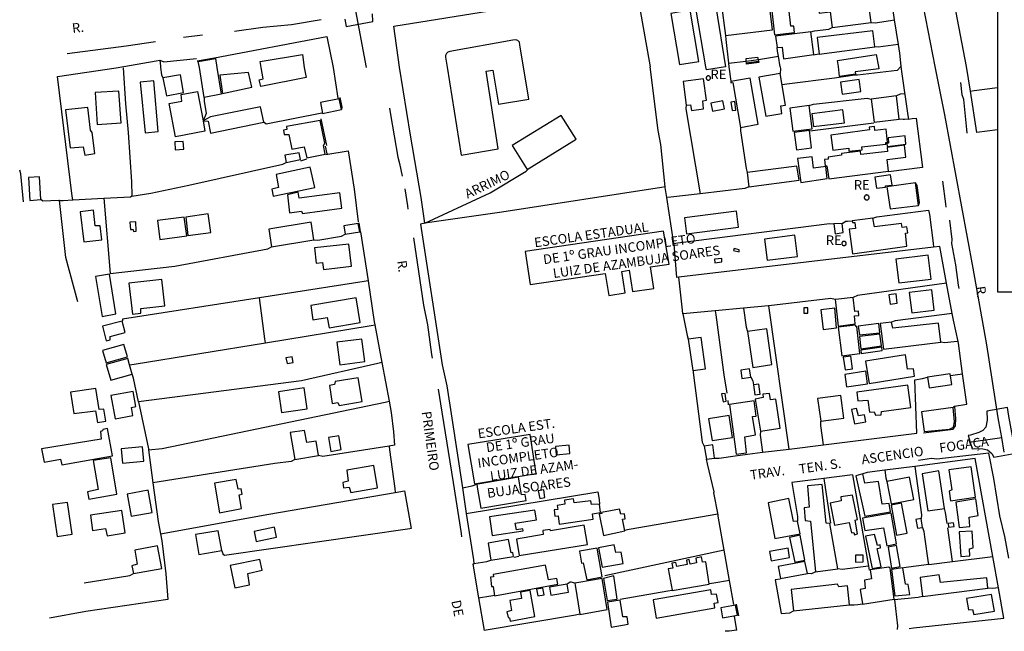
# Model space of a CAD drawing. Extents: x -1 to 364274, y -1 to 3354387.
# Drawn here: x 184106 to 184366, y 1672473 to 1672634 of the extents above; entities that cross this region are included whole.
import ezdxf
from ezdxf.enums import TextEntityAlignment as Align

# ---------------------------------------------------------------- set-up
doc = ezdxf.new("R2010")
doc.units = 0
doc.header["$LTSCALE"] = 5
doc.header["$MEASUREMENT"] = 0
for name, color, linetype in [('T-DIVIS-EXIS', 7, 'CONTINUOUS'), ('V-CRUZAMENTO', 1, 'CONTINUOUS'), ('V-EDIFICACAO', 2, 'CONTINUOUS'), ('V-EDIFICACAO_IDENTIFICADA', 40, 'CONTINUOUS'), ('V-EIXO_DE_LOGRADOURO', 3, 'CONTINUOUS'), ('V-LOTE', 1, 'CONTINUOUS'), ('V-NOME_DOS_LOGRADOUROS', 7, 'CONTINUOUS'), ('V-TESTADA', 210, 'CONTINUOUS'), ('V-VALETA', 173, 'CONTINUOUS')]:
    doc.layers.add(name, color=color, linetype=linetype)

msp = doc.modelspace()

# ---------------------------------------------------------------- linework, layer by layer
at = {"layer": 'T-DIVIS-EXIS'}
for p, q in [((184363.756, 1672982.225), (184363.756, 1672562.225)), ((184363.756, 1672562.225), (184660.756, 1672562.225))]:
    msp.add_line(p, q, dxfattribs=at)
at = {"layer": 'V-CRUZAMENTO'}
msp.add_lwpolyline([(184191.85, 1672634.04), (184192.211, 1672632.099), (184199.26, 1672633.41), (184199.16, 1672635.48)], dxfattribs=at)
msp.add_lwpolyline([(184366.74, 1672529.53), (184366.33, 1672531.795), (184360.88, 1672530.81), (184360.99, 1672528.57), (184361, 1672528.46), (184360.68, 1672526.63), (184359.83, 1672525.71), (184358.81, 1672525.18), (184356.59, 1672524.49), (184355.997, 1672524.355), (184357.08, 1672520.87), (184357.72, 1672520.93), (184359.83, 1672520.91), (184361.11, 1672520.61), (184362.2, 1672519.68), (184362.29, 1672519.51), (184362.73, 1672518.7), (184368.508, 1672519.745), (184368.38, 1672520.45)], close=True, dxfattribs=at)
at = {"layer": 'V-EDIFICACAO'}
for points in [[(184290.98, 1672638.33), (184292.1, 1672629.75), (184304.48, 1672631.26), (184303.44, 1672639.88), (184303.44, 1672639.88)], [(184316.51, 1672637.9), (184316.51, 1672637.9), (184316.76, 1672635.66), (184319.65, 1672635.96), (184320.21, 1672631.86), (184330.47, 1672633.16), (184329.83, 1672637.73), (184324.95, 1672637.12), (184324.7, 1672638.89), (184316.51, 1672637.9), (184316.51, 1672637.9)], [(184277.677, 1672635.511), (184279.99, 1672622.12), (184285.08, 1672622.94), (184282.819, 1672636.412), (184277.677, 1672635.511)], [(184292.07, 1672621.51), (184287.1, 1672620.72), (184286.96, 1672621.5), (184284.33, 1672636.39), (184289.59, 1672637.34)], [(184304.26, 1672636.26), (184305.04, 1672629.92), (184310.25, 1672630.53), (184310.08, 1672632.21), (184309.26, 1672632.21), (184308.75, 1672636.86), (184304.26, 1672636.26)], [(184305.3, 1672629.62), (184305.68, 1672626.56), (184306.98, 1672626.69), (184307.41, 1672623.59), (184315.34, 1672624.75), (184314.57, 1672630.74), (184305.3, 1672629.62)], [(184316.2, 1672629.19), (184316.76, 1672624.88), (184331.46, 1672626.73), (184330.86, 1672631), (184316.2, 1672629.19)], [(184222.5, 1672598.28), (184232.22, 1672599.93), (184229.04, 1672620.35), (184230.825, 1672620.632), (184232.31, 1672611.67), (184240.3, 1672612.96), (184237.934, 1672627.273), (184237.817, 1672627.98), (184237.394, 1672628.439), (184236.854, 1672628.601), (184236.089, 1672628.547), (184219.467, 1672625.574), (184218.976, 1672625.355), (184218.605, 1672625.03), (184218.389, 1672624.503), (184218.371, 1672624.029), (184218.82, 1672621.41), (184222.5, 1672598.28)], [(184181.19, 1672621.35), (184181.72, 1672618.73), (184169.71, 1672616.36), (184169.28, 1672618.08), (184170.39, 1672618.37), (184169.85, 1672621.34), (184169.57, 1672622.88), (184180.72, 1672624.72)], [(184332.37, 1672621.57), (184332.44, 1672620.94), (184326.22, 1672620.17), (184326.3, 1672619.56), (184322.1, 1672618.95), (184321.81, 1672621.55), (184321.61, 1672623.14), (184331.79, 1672624.78)], [(184153.59, 1672621.31), (184153.26, 1672622.92), (184157.79, 1672623.706), (184158.17, 1672621.32), (184159.25, 1672614.33), (184154.86, 1672613.47)], [(184143.92, 1672618.57), (184143.92, 1672618.57), (184144.87, 1672613.91), (184149.39, 1672614.77), (184148.56, 1672619.4), (184143.92, 1672618.57), (184143.92, 1672618.57)], [(184158.9, 1672619.28), (184159.66, 1672614.47), (184167.41, 1672616.19), (184166.51, 1672620.01), (184158.9, 1672619.28)], [(184306.47, 1672619.79), (184306.47, 1672619.79), (184300.9, 1672618.81), (184302.75, 1672608.54), (184306.92, 1672609.23), (184306.66, 1672611.19), (184307.901, 1672611.42)], [(184137.99, 1672617.51), (184139.27, 1672604.1), (184142.71, 1672604.5), (184141.52, 1672617.85), (184137.99, 1672617.51)], [(184280.95, 1672617.65), (184281.784, 1672611.378), (184282.91, 1672611.51), (184283.103, 1672609.978), (184286.336, 1672610.445), (184286.11, 1672612.59), (184287.071, 1672612.697), (184286.3, 1672618.38), (184280.95, 1672617.65)], [(184288.15, 1672618.56), (184288.14, 1672618.62), (184288.13, 1672618.68), (184288.12, 1672618.73), (184288.1, 1672618.79), (184288.07, 1672618.84), (184288.04, 1672618.89), (184288, 1672618.94), (184287.96, 1672618.98), (184287.91, 1672619.02), (184287.86, 1672619.05), (184287.81, 1672619.08), (184287.75, 1672619.1), (184287.7, 1672619.11), (184287.64, 1672619.12), (184287.58, 1672619.13), (184287.52, 1672619.12), (184287.46, 1672619.11), (184287.41, 1672619.1), (184287.35, 1672619.08), (184287.3, 1672619.05), (184287.25, 1672619.02), (184287.2, 1672618.98), (184287.16, 1672618.94), (184287.12, 1672618.89), (184287.09, 1672618.84), (184287.06, 1672618.79), (184287.04, 1672618.73), (184287.03, 1672618.68), (184287.02, 1672618.62), (184287.01, 1672618.56), (184287.02, 1672618.5), (184287.03, 1672618.44), (184287.04, 1672618.39), (184287.06, 1672618.33), (184287.09, 1672618.28), (184287.12, 1672618.23), (184287.16, 1672618.18), (184287.2, 1672618.14), (184287.25, 1672618.1), (184287.3, 1672618.07), (184287.35, 1672618.04), (184287.41, 1672618.02), (184287.46, 1672618.01), (184287.52, 1672618), (184287.58, 1672617.99), (184287.64, 1672618), (184287.7, 1672618.01), (184287.75, 1672618.02), (184287.81, 1672618.04), (184287.86, 1672618.07), (184287.91, 1672618.1), (184287.96, 1672618.14), (184288, 1672618.18), (184288.04, 1672618.23), (184288.07, 1672618.28), (184288.1, 1672618.33), (184288.12, 1672618.39), (184288.13, 1672618.44), (184288.14, 1672618.5), (184288.15, 1672618.56)], [(184298.61, 1672618.55), (184293.488, 1672617.649), (184293.531, 1672617.261), (184294.07, 1672617.34), (184296.06, 1672605.56), (184300.73, 1672606.4), (184298.61, 1672618.55)], [(184322.41, 1672617.49), (184322.79, 1672614.32), (184327.7, 1672615), (184327.33, 1672618.14), (184322.41, 1672617.49)], [(184126.13, 1672614.71), (184126.66, 1672606.28), (184132.95, 1672606.72), (184132.39, 1672615.07), (184126.13, 1672614.71)], [(184154.51, 1672607.24), (184155, 1672604.57), (184147.29, 1672603.09), (184145.62, 1672611.81), (184148.9, 1672612.44), (184148.78, 1672614.26), (184153.08, 1672615.03), (184154.51, 1672607.24), (184155.84, 1672607.2), (184156.49, 1672604.02), (184170.52, 1672606.89), (184169.66, 1672611.01), (184156.5, 1672608.3)], [(184185.41, 1672612.13), (184186.02, 1672609.23), (184190.94, 1672610.24), (184190.38, 1672613.12), (184185.41, 1672612.13)], [(184288.2, 1672611.93), (184288.64, 1672609.82), (184291.81, 1672610.44), (184291.42, 1672612.54), (184288.2, 1672611.93)], [(184293.497, 1672612.202), (184293.497, 1672612.202), (184293.84, 1672609.97), (184294.85, 1672610.13), (184294.54, 1672612.36), (184293.497, 1672612.202)], [(184330.43, 1672612.98), (184330.43, 1672612.98), (184331.22, 1672606.89), (184337.87, 1672607.74), (184337.1, 1672613.83), (184330.43, 1672612.98), (184330.43, 1672612.98)], [(184118.32, 1672610.14), (184119.52, 1672600.16), (184122.95, 1672600.47), (184123.37, 1672598.27), (184125.99, 1672598.68), (184125.36, 1672604.21), (184124.85, 1672604.85), (184124.16, 1672610.82), (184118.32, 1672610.14)], [(184309.05, 1672610.61), (184309.82, 1672604.59), (184314.934, 1672605.206), (184314.934, 1672605.206), (184314.14, 1672611.3), (184309.05, 1672610.61)], [(184314.86, 1672609.13), (184315.25, 1672605.78), (184323.43, 1672606.72), (184323, 1672610.14), (184314.86, 1672609.13)], [(184176.51, 1672605.76), (184176.62, 1672605.01), (184175.73, 1672604.8), (184175.89, 1672603.64), (184177.13, 1672603.7), (184177.87, 1672599.86), (184181.14, 1672600.47), (184181.84, 1672597.5), (184186.66, 1672598.46), (184186.27, 1672600.76), (184186.56, 1672601.39), (184185.35, 1672607.4), (184176.51, 1672605.76)], [(184235.95, 1672600.79), (184239.91, 1672594.47), (184252.79, 1672602.41), (184248.85, 1672608.7), (184235.95, 1672600.79)], [(184310.16, 1672604.21), (184310.8, 1672599.67), (184314.7, 1672600.21), (184314.19, 1672604.72), (184310.16, 1672604.21)], [(184319.81, 1672603.54), (184320.32, 1672599.55), (184324.55, 1672600.1), (184324.611, 1672599.258), (184328.096, 1672599.648), (184327.98, 1672600.43), (184334.333, 1672601.155), (184334.31, 1672601.54), (184334.775, 1672601.593), (184334.414, 1672605.046), (184331.46, 1672604.71), (184331.368, 1672605.816), (184329.961, 1672605.631), (184330.01, 1672604.88), (184319.81, 1672603.54)], [(184147.08, 1672601.75), (184147.17, 1672599.63), (184149.45, 1672599.78), (184149.32, 1672601.83), (184147.08, 1672601.75)], [(184334.967, 1672602.776), (184335.057, 1672601.392), (184334.56, 1672601.309), (184334.658, 1672600.56), (184339.62, 1672601.178), (184339.383, 1672603.364), (184334.967, 1672602.776)], [(184176.04, 1672598.2), (184176.44, 1672596.3), (184180.2, 1672597.06), (184179.82, 1672598.87), (184176.04, 1672598.2)], [(184327.755, 1672598.396), (184327.65, 1672599.32), (184322.619, 1672598.716), (184322.668, 1672598.201), (184319.117, 1672597.754), (184319.17, 1672597.22), (184318.149, 1672597.079), (184318.305, 1672595.437), (184318.81, 1672595.44), (184319.3, 1672592.04), (184335.004, 1672594.001), (184335.004, 1672594.001), (184334.7, 1672597.14), (184339.6, 1672597.75), (184339.26, 1672600.87), (184334.682, 1672600.3), (184334.79, 1672599.2), (184327.755, 1672598.396)], [(184318.507, 1672595.227), (184315.31, 1672594.83), (184315.31, 1672594.83), (184314.92, 1672597.84), (184311.02, 1672597.32), (184311.9, 1672591.02), (184318.85, 1672592.06), (184318.507, 1672595.227), (184318.507, 1672595.227), (184318.507, 1672595.227)], [(184173.78, 1672593.11), (184174.4, 1672589.71), (184172.63, 1672589.3), (184173.01, 1672587.43), (184183.94, 1672589.7), (184182.76, 1672595.05), (184173.78, 1672593.11)], [(184297.78, 1672593.68), (184297.78, 1672593.68), (184298.25, 1672589.86), (184311.47, 1672591.64), (184310.9, 1672595.31), (184297.78, 1672593.68), (184297.78, 1672593.68)], [(184108.56, 1672592.34), (184108.9, 1672586.32), (184111.79, 1672586.55), (184111.45, 1672592.49), (184108.56, 1672592.34)], [(184331.4, 1672592.42), (184331.832, 1672589.506), (184334.263, 1672589.807), (184334.206, 1672590.14), (184336.015, 1672590.34), (184335.56, 1672593.05), (184331.4, 1672592.42)], [(184334.6, 1672589.86), (184335.42, 1672584.06), (184342.96, 1672585.01), (184342.17, 1672590.93), (184334.6, 1672589.86)], [(184179.83, 1672586.93), (184179.56, 1672588.45), (184176.73, 1672587.83), (184177.31, 1672583.08), (184180.43, 1672583.46), (184180.67, 1672582.83), (184191.08, 1672584.24), (184190.51, 1672588.32), (184179.83, 1672586.93)], [(184329.93, 1672587.1), (184329.93, 1672587.17), (184329.92, 1672587.24), (184329.9, 1672587.3), (184329.87, 1672587.36), (184329.84, 1672587.43), (184329.81, 1672587.48), (184329.76, 1672587.54), (184329.72, 1672587.58), (184329.66, 1672587.63), (184329.61, 1672587.66), (184329.54, 1672587.69), (184329.48, 1672587.72), (184329.42, 1672587.74), (184329.35, 1672587.75), (184329.28, 1672587.75), (184329.21, 1672587.75), (184329.14, 1672587.74), (184329.08, 1672587.72), (184329.02, 1672587.69), (184328.95, 1672587.66), (184328.9, 1672587.63), (184328.84, 1672587.58), (184328.8, 1672587.54), (184328.75, 1672587.48), (184328.72, 1672587.43), (184328.69, 1672587.36), (184328.66, 1672587.3), (184328.64, 1672587.24), (184328.63, 1672587.17), (184328.63, 1672587.1), (184328.63, 1672587.03), (184328.64, 1672586.96), (184328.66, 1672586.9), (184328.69, 1672586.84), (184328.72, 1672586.77), (184328.75, 1672586.72), (184328.8, 1672586.66), (184328.84, 1672586.62), (184328.9, 1672586.57), (184328.95, 1672586.54), (184329.02, 1672586.51), (184329.08, 1672586.48), (184329.14, 1672586.46), (184329.21, 1672586.45), (184329.28, 1672586.45), (184329.35, 1672586.45), (184329.42, 1672586.46), (184329.48, 1672586.48), (184329.54, 1672586.51), (184329.61, 1672586.54), (184329.66, 1672586.57), (184329.72, 1672586.62), (184329.76, 1672586.66), (184329.81, 1672586.72), (184329.84, 1672586.77), (184329.87, 1672586.84), (184329.9, 1672586.9), (184329.92, 1672586.96), (184329.93, 1672587.03), (184329.93, 1672587.1)], [(184122.17, 1672583.34), (184123.1, 1672575.39), (184127.9, 1672575.92), (184127.4, 1672579.6), (184126.13, 1672579.65), (184125.7, 1672583.74), (184122.17, 1672583.34)], [(184281.27, 1672581.7), (184281.84, 1672577.48), (184295.54, 1672579.24), (184295, 1672583.45), (184281.27, 1672581.7)], [(184135.26, 1672580.57), (184135.41, 1672578.67), (184136.14, 1672578.67), (184136.25, 1672578.09), (184136.88, 1672578.19), (184136.78, 1672580.66), (184135.26, 1672580.57)], [(184142.56, 1672581), (184143.16, 1672576), (184150.22, 1672577.03), (184149.57, 1672581.89), (184142.56, 1672581)], [(184149.97, 1672581.94), (184150.55, 1672577.09), (184156.53, 1672577.85), (184155.85, 1672582.77), (184149.97, 1672581.94)], [(184171.82, 1672578.79), (184172.58, 1672574.08), (184183.67, 1672575.92), (184182.95, 1672580.59), (184171.82, 1672578.79)], [(184325.496, 1672580.932), (184325.538, 1672580.47), (184326.146, 1672580.517), (184326.301, 1672578.95), (184324.62, 1672578.74), (184325.57, 1672572.29), (184339.87, 1672574.24), (184339.466, 1672577.677), (184340.105, 1672577.794), (184339.82, 1672579.36), (184338.64, 1672579.21), (184338.45, 1672580.28), (184331.36, 1672579.37), (184330.93, 1672581.66), (184325.496, 1672580.932), (184325.496, 1672580.932)], [(184191.56, 1672579.61), (184191.94, 1672577.41), (184195.77, 1672578.05), (184195.41, 1672580.22), (184191.56, 1672579.61)], [(184320.61, 1672580.13), (184320.61, 1672580.13), (184320.99, 1672577.5), (184323.12, 1672577.85), (184322.86, 1672580.28), (184320.61, 1672580.13), (184320.61, 1672580.13)], [(184302.33, 1672576.14), (184303.04, 1672570.54), (184311.08, 1672571.59), (184310.32, 1672577.16), (184302.33, 1672576.14)], [(184323.88, 1672574.98), (184323.87, 1672575.04), (184323.86, 1672575.1), (184323.85, 1672575.15), (184323.83, 1672575.21), (184323.8, 1672575.26), (184323.77, 1672575.31), (184323.73, 1672575.36), (184323.69, 1672575.4), (184323.64, 1672575.44), (184323.59, 1672575.47), (184323.54, 1672575.5), (184323.48, 1672575.52), (184323.43, 1672575.53), (184323.37, 1672575.54), (184323.31, 1672575.55), (184323.25, 1672575.54), (184323.19, 1672575.53), (184323.14, 1672575.52), (184323.08, 1672575.5), (184323.03, 1672575.47), (184322.98, 1672575.44), (184322.93, 1672575.4), (184322.89, 1672575.36), (184322.85, 1672575.31), (184322.82, 1672575.26), (184322.79, 1672575.21), (184322.77, 1672575.15), (184322.76, 1672575.1), (184322.75, 1672575.04), (184322.74, 1672574.98), (184322.75, 1672574.92), (184322.76, 1672574.86), (184322.77, 1672574.81), (184322.79, 1672574.75), (184322.82, 1672574.7), (184322.85, 1672574.65), (184322.89, 1672574.6), (184322.93, 1672574.56), (184322.98, 1672574.52), (184323.03, 1672574.49), (184323.08, 1672574.46), (184323.14, 1672574.44), (184323.19, 1672574.43), (184323.25, 1672574.42), (184323.31, 1672574.41), (184323.37, 1672574.42), (184323.43, 1672574.43), (184323.48, 1672574.44), (184323.54, 1672574.46), (184323.59, 1672574.49), (184323.64, 1672574.52), (184323.69, 1672574.56), (184323.73, 1672574.6), (184323.77, 1672574.65), (184323.8, 1672574.7), (184323.83, 1672574.75), (184323.85, 1672574.81), (184323.86, 1672574.86), (184323.87, 1672574.92), (184323.88, 1672574.98)], [(184183.84, 1672573.81), (184184.29, 1672569.82), (184186, 1672569.98), (184186.26, 1672568.16), (184193.58, 1672569.04), (184192.89, 1672574.82), (184183.84, 1672573.81)], [(184294.34, 1672573.69), (184294.22, 1672573.09), (184295.67, 1672572.76), (184295.73, 1672573.29), (184294.34, 1672573.69)], [(184289.19, 1672570.82), (184289.32, 1672569.86), (184291.16, 1672570.1), (184291.1, 1672571.05), (184289.19, 1672570.82)], [(184336.99, 1672570.86), (184337.77, 1672564.57), (184346.27, 1672565.61), (184345.46, 1672571.86), (184336.99, 1672570.86)], [(184126.21, 1672566.24), (184127.92, 1672555.74), (184131.59, 1672556.46), (184129.92, 1672566.85), (184126.21, 1672566.24)], [(184134.97, 1672564.52), (184135.95, 1672556.34), (184138.16, 1672556.6), (184138.16, 1672557.87), (184144.5, 1672558.57), (184143.68, 1672565.51), (184134.97, 1672564.52)], [(184340.48, 1672562.08), (184341.13, 1672556.68), (184347.06, 1672557.39), (184346.45, 1672562.8), (184340.48, 1672562.08)], [(184182.87, 1672558.66), (184183.47, 1672554.89), (184187.2, 1672555.47), (184187.77, 1672552.72), (184195.93, 1672554.14), (184194.84, 1672560.67), (184182.87, 1672558.66)], [(184320.95, 1672560.19), (184321.02, 1672559.56), (184321.73, 1672553.201), (184326.26, 1672553.8), (184326.03, 1672555.89), (184327.195, 1672556.01), (184327.085, 1672557.104), (184326.15, 1672557.03), (184325.72, 1672560.74), (184321.84, 1672560.29), (184320.95, 1672560.19)], [(184335.15, 1672561.47), (184335.42, 1672559.03), (184337.29, 1672559.25), (184337, 1672561.73), (184335.15, 1672561.47)], [(184312.69, 1672558.04), (184312.76, 1672556.65), (184313.8, 1672556.66), (184313.76, 1672558.06), (184312.69, 1672558.04)], [(184317.2, 1672557.54), (184317.79, 1672552.33), (184321.35, 1672552.72), (184320.85, 1672557.93), (184317.2, 1672557.54)], [(184128.05, 1672553.21), (184129.04, 1672549.31), (184130.07, 1672549.58), (184130.04, 1672550.46), (184134.01, 1672551.51), (184133.24, 1672554.5), (184128.05, 1672553.21)], [(184297.88, 1672551.78), (184297.88, 1672551.78), (184299.33, 1672542.35), (184304.26, 1672543.06), (184302.94, 1672552.51), (184297.88, 1672551.78), (184297.88, 1672551.78)], [(184321.76, 1672552.92), (184322.7, 1672545.34), (184327.47, 1672545.96), (184326.66, 1672553.12), (184326.398, 1672553.078), (184326.322, 1672553.49), (184321.76, 1672552.92)], [(184327.06, 1672553.24), (184327.36, 1672550.87), (184332.7, 1672551.44), (184332.49, 1672553.9), (184327.06, 1672553.24)], [(184336.12, 1672552.63), (184335.8, 1672554.29), (184332.85, 1672553.9), (184333.68, 1672547.17), (184348.79, 1672548.99), (184348.21, 1672554.03), (184336.12, 1672552.63)], [(184189.77, 1672549), (184190.53, 1672542.99), (184197.09, 1672543.89), (184196.35, 1672549.79), (184189.77, 1672549)], [(184283.51, 1672541.5), (184283.51, 1672541.5), (184286.86, 1672541.99), (184285.7, 1672550.17), (184282.31, 1672549.75), (184282.31, 1672549.75), (184282.31, 1672549.75)], [(184327.36, 1672550.45), (184327.76, 1672547.23), (184333.17, 1672548), (184332.78, 1672551.13), (184327.36, 1672550.45)], [(184128.05, 1672546.77), (184128.99, 1672543.51), (184134.61, 1672545.08), (184133.7, 1672548.36), (184128.05, 1672546.77)], [(184327.77, 1672546.904), (184327.86, 1672546.04), (184333.34, 1672546.79), (184333.24, 1672547.651), (184327.77, 1672546.904)], [(184135.17, 1672542.98), (184134.69, 1672544.72), (184129.03, 1672543.13), (184130.21, 1672538.98), (184135.83, 1672540.57)], [(184176.33, 1672544.85), (184176.63, 1672543.38), (184178.24, 1672543.65), (184177.97, 1672545.11), (184176.33, 1672544.85)], [(184323.05, 1672545.06), (184323.6, 1672541.66), (184325.56, 1672541.93), (184325.07, 1672545.26), (184323.05, 1672545.06)], [(184328.97, 1672543.96), (184329.92, 1672538.13), (184341.83, 1672540), (184341.57, 1672541.96), (184340.06, 1672541.91), (184339.51, 1672545.62), (184328.97, 1672543.96)], [(184296.17, 1672541.63), (184296.44, 1672539.43), (184298.79, 1672539.74), (184298.45, 1672541.98), (184296.17, 1672541.63)], [(184189.32, 1672538.59), (184189.17, 1672537.84), (184187.82, 1672537.59), (184188.54, 1672532.85), (184190, 1672533.05), (184190.36, 1672532.28), (184196.43, 1672533.32), (184195.37, 1672539.57), (184189.32, 1672538.59)], [(184323.49, 1672540.5), (184323.99, 1672537.2), (184329.51, 1672538.05), (184329.01, 1672541.35), (184323.49, 1672540.5)], [(184351.25, 1672540.66), (184351.25, 1672540.66), (184345.31, 1672539.79), (184345.31, 1672539.79), (184345.31, 1672539.79), (184345.71, 1672536.96), (184351.67, 1672537.83)], [(184126.27, 1672536.75), (184119.66, 1672535.77), (184120.46, 1672530.18), (184126.16, 1672530.91), (184126.7, 1672527.81), (184128.89, 1672528.15), (184128.43, 1672531.3), (184127.16, 1672531.27), (184126.27, 1672536.75)], [(184174.37, 1672535.94), (184175.15, 1672530.46), (184181.98, 1672531.45), (184181.17, 1672536.97), (184174.37, 1672535.94)], [(184299.5, 1672537.74), (184299.5, 1672537.74), (184299.85, 1672535.1), (184301.19, 1672535.3), (184300.84, 1672537.93), (184300.84, 1672537.93), (184299.5, 1672537.74)], [(184326.67, 1672535.79), (184326.98, 1672533.56), (184329.59, 1672533.73), (184330.02, 1672530.51), (184331.26, 1672530.66), (184331.56, 1672529.73), (184333.13, 1672529.82), (184333.17, 1672530.7), (184340.88, 1672531.8), (184340.08, 1672537.65), (184326.67, 1672535.79)], [(184130.27, 1672534.9), (184131.34, 1672528.83), (184136.05, 1672529.65), (184135.69, 1672531.8), (184136.79, 1672532.08), (184136.14, 1672535.95), (184130.27, 1672534.9)], [(184291.988, 1672535.489), (184291.05, 1672535.38), (184291.44, 1672533.27), (184292.24, 1672533.42), (184291.988, 1672535.489), (184291.988, 1672535.489)], [(184301.94, 1672535.26), (184302, 1672534.38), (184299.88, 1672534), (184301.29, 1672525.5), (184306.53, 1672526.36), (184305.32, 1672534.01), (184303.95, 1672533.83), (184303.65, 1672535.5), (184301.94, 1672535.26)], [(184316.3, 1672534.17), (184317.21, 1672528.13), (184323.23, 1672528.94), (184322.48, 1672534.9), (184316.3, 1672534.17)], [(184293.15, 1672532.58), (184294.89, 1672519.45), (184297.65, 1672519.79), (184297.15, 1672524.07), (184299.96, 1672524.61), (184299.19, 1672529.36), (184300.213, 1672529.513), (184299.62, 1672533.51), (184293.15, 1672532.58)], [(184326.61, 1672531.51), (184325.3, 1672531.21), (184326.07, 1672527.46), (184329.06, 1672528.03), (184328.74, 1672529.83), (184327.11, 1672529.57), (184326.61, 1672531.51)], [(184343.68, 1672530.64), (184344.38, 1672525.42), (184351.04, 1672526.06), (184352.17, 1672526.59), (184352.43, 1672528), (184352.07, 1672531.74), (184343.68, 1672530.64)], [(184287.64, 1672528.82), (184288.55, 1672523.08), (184293.94, 1672523.89), (184293.04, 1672529.67), (184287.64, 1672528.82)], [(184111.99, 1672520.92), (184112.66, 1672517.4), (184116.95, 1672518.16), (184117.34, 1672516.68), (184130.64, 1672519.04), (184129.4, 1672526.22), (184128.16, 1672526.01), (184128.07, 1672525.6), (184127.5, 1672525.43), (184127.68, 1672523.46), (184111.99, 1672520.92)], [(184177.48, 1672525.15), (184178.65, 1672518.06), (184184.93, 1672519.09), (184184.3, 1672522.92), (184181.84, 1672522.57), (184181.26, 1672525.72), (184177.48, 1672525.15)], [(184187.55, 1672523.88), (184188.17, 1672520.18), (184190.91, 1672520.67), (184190.26, 1672524.33), (184187.55, 1672523.88)], [(184132.97, 1672520.91), (184133.34, 1672517.12), (184138.89, 1672517.63), (184138.58, 1672521.39), (184132.97, 1672520.91)], [(184247.3, 1672521.48), (184247.5, 1672519.29), (184251.12, 1672519.65), (184250.92, 1672521.82), (184247.3, 1672521.48)], [(184286.49, 1672521.6), (184286.49, 1672521.6), (184287.06, 1672518.13), (184289.21, 1672518.47), (184288.769, 1672521.913), (184288.769, 1672521.913), (184286.49, 1672521.6)], [(184125.58, 1672517.77), (184126.89, 1672510.13), (184124.13, 1672509.54), (184124.47, 1672507.64), (184131.84, 1672508.94), (184130.26, 1672518.51), (184125.58, 1672517.77)], [(184192.38, 1672515.28), (184192.74, 1672512.35), (184191.31, 1672511.98), (184191.54, 1672510.59), (184192.97, 1672510.83), (184193.4, 1672509.39), (184200.5, 1672510.6), (184199.51, 1672516.46), (184192.38, 1672515.28)], [(184350.9, 1672515.37), (184351.69, 1672510.05), (184350.98, 1672509.75), (184351.38, 1672507.17), (184357.92, 1672508.12), (184356.81, 1672516.16), (184350.9, 1672515.37)], [(184226.58, 1672511.57), (184226.81, 1672510.28), (184227.7, 1672505.29), (184239.61, 1672507.29), (184239.34, 1672508.89), (184238.365, 1672508.779), (184237.61, 1672513.43), (184227.4, 1672511.71), (184226.58, 1672511.57)], [(184328.77, 1672511.86), (184328.26, 1672514.28), (184326.41, 1672513.78), (184328.81, 1672503.16), (184335.57, 1672504.33), (184335.23, 1672506.51), (184333.36, 1672506.29), (184332.37, 1672512.26), (184328.77, 1672511.86)], [(184334.6, 1672512.28), (184334.6, 1672512.28), (184335.69, 1672506.44), (184341.67, 1672507.52), (184340.59, 1672513.38), (184334.6, 1672512.28), (184334.6, 1672512.28)], [(184343.89, 1672514.26), (184345.35, 1672504.58), (184349.79, 1672505.21), (184348.31, 1672515.07), (184343.89, 1672514.26)], [(184157.52, 1672511.81), (184158.89, 1672504.06), (184164.63, 1672505.13), (184163.99, 1672508.77), (184164.85, 1672508.97), (184164.59, 1672510.39), (184163.74, 1672510.28), (184163.22, 1672512.82), (184157.52, 1672511.81)], [(184319.58, 1672501.22), (184318.61, 1672501.34), (184317.53, 1672511.5), (184313.72, 1672511.17), (184314.12, 1672505.53), (184312.78, 1672505.32), (184313.07, 1672501.97), (184314.46, 1672501.86), (184315.79, 1672488.47), (184321.7, 1672489.25), (184319.58, 1672501.22)], [(184134.53, 1672508.98), (184135.56, 1672503.15), (184141.12, 1672504.12), (184140.09, 1672510.01), (184134.53, 1672508.98)], [(184242.788, 1672509.851), (184243.17, 1672507.81), (184244.55, 1672508.06), (184244.22, 1672510.05), (184242.788, 1672509.851)], [(184322.49, 1672508.22), (184322.59, 1672507.23), (184319.67, 1672506.59), (184320.78, 1672500.76), (184324.66, 1672501.44), (184325.242, 1672498.723), (184325.87, 1672498.89), (184326.032, 1672498.27), (184326.83, 1672498.47), (184326.206, 1672502.113), (184326.822, 1672502.236), (184325.55, 1672508.72), (184322.49, 1672508.22)], [(184114.84, 1672506.22), (184116.09, 1672497.8), (184120.03, 1672498.38), (184118.79, 1672506.78), (184114.84, 1672506.22)], [(184247.81, 1672505.95), (184247.97, 1672504.92), (184246.977, 1672504.807), (184247.2, 1672503.152), (184248.02, 1672503.227), (184248.297, 1672501.049), (184257.249, 1672502.377), (184257.05, 1672503.78), (184259.19, 1672504.15), (184258.89, 1672506.35), (184256.8, 1672506.19), (184256.646, 1672507.23), (184252.21, 1672506.66), (184252.05, 1672507.73), (184249.663, 1672507.386), (184249.79, 1672506.27), (184247.81, 1672505.95)], [(184303.33, 1672506.66), (184305.09, 1672497.27), (184311.72, 1672498.47), (184311.08, 1672501.84), (184310, 1672501.71), (184308.78, 1672507.77), (184303.33, 1672506.66)], [(184335.7, 1672506.04), (184337.14, 1672498.13), (184339.93, 1672498.7), (184338.47, 1672506.6), (184335.7, 1672506.04)], [(184352.71, 1672506.84), (184353.62, 1672500.17), (184356.4, 1672500.47), (184356.22, 1672502.89), (184358.6, 1672503.35), (184358.05, 1672507.69), (184352.71, 1672506.84)], [(184124.91, 1672503.41), (184125.45, 1672499.39), (184128.83, 1672499.87), (184129.24, 1672497.99), (184134.03, 1672498.73), (184133.17, 1672504.64), (184124.91, 1672503.41)], [(184229.98, 1672502.94), (184230.66, 1672498.06), (184238.82, 1672499.28), (184238.75, 1672499.82), (184237.05, 1672499.58), (184236.74, 1672501.32), (184242.29, 1672502.15), (184241.86, 1672504.73), (184229.98, 1672502.94)], [(184265.603, 1672499.281), (184265, 1672502.36), (184265.71, 1672502.49), (184265.486, 1672503.775), (184264.53, 1672503.65), (184264.221, 1672505.007), (184259.477, 1672504.11), (184259.522, 1672503.812), (184258.849, 1672503.669), (184260.015, 1672498.087)], [(184328.16, 1672502.64), (184328.8, 1672499.36), (184333.69, 1672500.07), (184334.6, 1672495.36), (184337.1, 1672495.84), (184335.7, 1672503.9), (184328.16, 1672502.64)], [(184168.01, 1672499.13), (184168.5, 1672496.51), (184173.89, 1672497.58), (184173.31, 1672500.21), (184168.01, 1672499.13)], [(184246.011, 1672499.265), (184245.954, 1672499.634), (184243.975, 1672499.369), (184244.097, 1672498.336), (184237.03, 1672497.13), (184237.74, 1672492.76), (184255.72, 1672495.65), (184254.92, 1672500.76), (184246.011, 1672499.265)], [(184342.19, 1672502.23), (184342.62, 1672499.96), (184343.96, 1672500.13), (184343.59, 1672502.5), (184342.19, 1672502.23)], [(184350.74, 1672501.21), (184350.85, 1672500.23), (184352.33, 1672500.47), (184352.12, 1672501.41), (184350.74, 1672501.21)], [(184152.54, 1672498.36), (184153.43, 1672493.05), (184159.43, 1672494.11), (184158.54, 1672499.25), (184152.54, 1672498.36)], [(184308.97, 1672497.49), (184310.32, 1672491.01), (184313.01, 1672491.56), (184311.77, 1672498.15), (184308.97, 1672497.49)], [(184331.31, 1672498.36), (184328.97, 1672497.86), (184330.68, 1672489.38), (184333.05, 1672489.77), (184332.07, 1672494.64), (184332.922, 1672494.845), (184332.788, 1672495.587), (184332.12, 1672495.46), (184331.31, 1672498.36), (184331.31, 1672498.36)], [(184353.62, 1672499.01), (184354.06, 1672492.54), (184356.44, 1672492.72), (184356.35, 1672494.56), (184357.32, 1672494.78), (184357.05, 1672499.23), (184353.62, 1672499.01)], [(184142.55, 1672495.3), (184136.53, 1672494.23), (184137.18, 1672490.48), (184135.77, 1672490.03), (184136.17, 1672488.01), (184143.69, 1672489.35), (184142.55, 1672495.3)], [(184234.98, 1672496.98), (184229.56, 1672496.04), (184230.33, 1672491.52), (184236.26, 1672492.52), (184236.14, 1672493.59), (184235.656, 1672493.523), (184234.98, 1672496.98)], [(184258.64, 1672494.82), (184259.59, 1672489.68), (184265.11, 1672490.66), (184264.64, 1672493.65), (184263.2, 1672493.61), (184262.8, 1672495.6), (184258.64, 1672494.82)], [(184334.89, 1672494.97), (184335.79, 1672489.49), (184338.07, 1672489.85), (184337.15, 1672495.43), (184334.89, 1672494.97)], [(184253.61, 1672493.94), (184254.21, 1672490.8), (184254.64, 1672490.82), (184255.57, 1672486.4), (184259.66, 1672487.18), (184258.29, 1672494.71), (184253.61, 1672493.94)], [(184278.06, 1672483.63), (184278.07, 1672483.58), (184287.84, 1672485.27), (184287.83, 1672485.31), (184286.91, 1672491.15), (184286.02, 1672491.05), (184285.793, 1672492.411), (184284.274, 1672492.102), (184284.47, 1672490.83), (184282.75, 1672490.54), (184282.551, 1672491.708), (184281.817, 1672491.574), (184282.04, 1672490.41), (184279.31, 1672489.9), (184278.992, 1672490.979), (184277.994, 1672490.753), (184278.216, 1672489.486), (184277.007, 1672489.256)], [(184303.68, 1672493.87), (184304.12, 1672491.35), (184308.99, 1672492.23), (184308.59, 1672494.75), (184303.68, 1672493.87)], [(184326.29, 1672492.91), (184326.33, 1672491.06), (184328.39, 1672491.1), (184328.36, 1672492.9), (184326.29, 1672492.91)], [(184161.66, 1672490.18), (184162.85, 1672484.27), (184166.75, 1672485.03), (184166.28, 1672488.08), (184170.05, 1672488.92), (184169.45, 1672491.76), (184161.66, 1672490.18)], [(184230.946, 1672487.754), (184231.04, 1672487.18), (184230.211, 1672487.076), (184230.497, 1672484.631), (184230.932, 1672484.66), (184231.293, 1672482.199), (184247.97, 1672485.28), (184247.66, 1672486.73), (184245.48, 1672486.37), (184244.69, 1672490.23), (184230.946, 1672487.754)], [(184305.98, 1672489.86), (184306.57, 1672486.74), (184313.69, 1672488.08), (184313, 1672491.21), (184305.98, 1672489.86)], [(184328.13, 1672480.03), (184328.13, 1672480), (184336.55, 1672481.3), (184335.44, 1672489.48), (184335.12, 1672489.71), (184330.22, 1672489.02), (184330.58, 1672486.62), (184328.67, 1672486.26), (184328.87, 1672484.11), (184327.6, 1672483.79)], [(184259.96, 1672486.76), (184260.94, 1672480.96), (184263.61, 1672481.3), (184262.67, 1672487.41), (184259.96, 1672486.76)], [(184335.79, 1672489.09), (184336.73, 1672482.19), (184340.63, 1672482.52), (184340.18, 1672485.18), (184339.5, 1672485.27), (184338.81, 1672489.55), (184335.79, 1672489.09)], [(184348.67, 1672485.64), (184348.39, 1672487.67), (184343.36, 1672487.02), (184343.99, 1672482.01), (184361.2, 1672484.16), (184360.89, 1672486.94), (184348.67, 1672485.64)], [(184245.73, 1672484.49), (184246.12, 1672482.3), (184250.77, 1672483.13), (184250.44, 1672485.27), (184245.73, 1672484.49)], [(184253.75, 1672477.3), (184253.75, 1672477.27), (184260.98, 1672478.6), (184259.65, 1672486.75), (184253.47, 1672485.64), (184252.46, 1672485.46), (184252.54, 1672484.96)], [(184309.39, 1672483.87), (184310, 1672478.19), (184324.79, 1672479.8), (184324.24, 1672484.76), (184321.9, 1672484.52), (184321.55, 1672485.25), (184309.39, 1672483.87)], [(184238.08, 1672483.138), (184238.36, 1672481.49), (184235.31, 1672480.9), (184235.73, 1672478.31), (184234.5, 1672477.93), (184234.83, 1672476.42), (184235.22, 1672476.38), (184235.37, 1672475.52), (184241.87, 1672476.76), (184240.63, 1672483.58), (184238.08, 1672483.138)], [(184242.35, 1672483.91), (184242.72, 1672482.13), (184244.38, 1672482.46), (184244.03, 1672484.2), (184242.35, 1672483.91)], [(184273.04, 1672481.09), (184273.84, 1672476.26), (184289.3, 1672479.03), (184289.15, 1672480.21), (184290.127, 1672480.394), (184289.72, 1672482.64), (184288.4, 1672482.52), (184288.207, 1672483.774), (184273.04, 1672481.09)], [(184355.54, 1672481.43), (184356.05, 1672478.45), (184357.14, 1672478.54), (184357.46, 1672477.23), (184362.91, 1672478.15), (184362.11, 1672482.51), (184355.54, 1672481.43)], [(184260.99, 1672480.46), (184262.02, 1672473.9), (184266.44, 1672474.68), (184266.17, 1672476.6), (184265.04, 1672476.65), (184264.38, 1672480.99), (184260.99, 1672480.46)], [(184290.84, 1672478.97), (184291.33, 1672476.39), (184295.27, 1672477.07), (184294.7, 1672479.74), (184290.84, 1672478.97)]]:
    msp.add_lwpolyline(points, close=True, dxfattribs=at)
at = {"layer": 'V-EDIFICACAO_IDENTIFICADA'}
for points in [[(184240.7, 1672564.13), (184260.44, 1672567.07), (184260.44, 1672567.07), (184261.34, 1672561.28), (184265.65, 1672561.98), (184264.82, 1672567.61), (184266.76, 1672567.91), (184267.61, 1672562.32), (184273.19, 1672563.08), (184272.39, 1672568.79), (184277.23, 1672569.53), (184275.77, 1672578.23), (184239.36, 1672572.87), (184240.7, 1672564.13)], [(184226.03, 1672511.633), (184226.03, 1672511.633), (184226.03, 1672511.633), (184226.03, 1672511.633), (184242.26, 1672514.36), (184240.63, 1672524.62), (184224.25, 1672522.02), (184226.03, 1672511.633)]]:
    msp.add_lwpolyline(points, close=True, dxfattribs=at)
at = {"layer": 'V-EIXO_DE_LOGRADOURO'}
for points in [[(184347.35, 1672621.59), (184342.4, 1672646.93), (184340.96, 1672656.09)], [(184195.66, 1672631.59), (184193.98, 1672640.53)], [(184197.58, 1672621.37), (184195.66, 1672631.59)], [(184363.9, 1672529.05), (184360.89, 1672548.25), (184357.33, 1672568.44), (184349.89, 1672608.82), (184347.35, 1672621.59)], [(184364.82, 1672523.83), (184364.06, 1672528.06), (184363.9, 1672529.05)], [(184356.83, 1672522.7), (184364.82, 1672523.83)], [(184365.51, 1672520), (184364.82, 1672523.83)]]:
    msp.add_lwpolyline(points, dxfattribs=at)
at = {"layer": 'V-LOTE'}
for points in [[(184355.54, 1672621.6), (184348.79, 1672656.99), (184363.756, 1672659.261)], [(184206.29, 1672621.39), (184204.78, 1672632.22), (184243.68, 1672638.44), (184259.4, 1672641.12), (184267.62, 1672642.24), (184268.62, 1672642.37)], [(184268.62, 1672642.37), (184268.79, 1672641.37), (184272.26, 1672621.48)], [(184335.54, 1672640.53), (184336.54, 1672633.9)], [(184330.47, 1672633.16), (184331.54, 1672633.12), (184335.54, 1672633.74), (184336.54, 1672633.9)], [(184336.54, 1672633.9), (184337.54, 1672627.37)], [(184292.1, 1672629.75), (184292.18, 1672628.69), (184292.9, 1672622.44)], [(184314.57, 1672630.74), (184315.49, 1672630.99), (184319.3, 1672631.46), (184320.21, 1672631.86)], [(184157.56, 1672623.86), (184187.15, 1672629.49), (184188.81, 1672621.36)], [(184337.54, 1672627.37), (184332.33, 1672626.67), (184331.46, 1672626.73)], [(184337.54, 1672627.37), (184337.88, 1672625.13), (184338.28, 1672621.7), (184338.29, 1672621.58)], [(184306.04, 1672624.3), (184305.83, 1672625.61), (184305.68, 1672626.56)], [(184316.71, 1672624.84), (184315.26, 1672624.61)], [(184131.61, 1672621.28), (184142.17, 1672623.07), (184143.1, 1672623.23)], [(184143.1, 1672623.23), (184144.17, 1672622.82), (184152.81, 1672623.7)], [(184143.1, 1672623.23), (184143.29, 1672621.72), (184143.34, 1672621.3)], [(184292.9, 1672622.44), (184297.56, 1672623.03)], [(184292.9, 1672622.44), (184293.01, 1672621.51)], [(184297.56, 1672623.03), (184297.52, 1672623.68), (184300.55, 1672624.09), (184300.74, 1672623.46)], [(184297.56, 1672623.03), (184300.78, 1672623.43), (184305.04, 1672624.13), (184306.04, 1672624.3)], [(184297.59, 1672622.51), (184297.56, 1672623.03)], [(184300.73, 1672623.42), (184300.88, 1672622.64), (184297.61, 1672622.22), (184297.59, 1672622.51)], [(184300.82, 1672622.95), (184297.59, 1672622.51)], [(184306.49, 1672621.53), (184306.04, 1672624.3)], [(184120.2, 1672586.47), (184120.08, 1672587.47), (184116.2, 1672618.92), (184131.61, 1672621.28)], [(184133.5, 1672621.28), (184134.13, 1672611.76), (184134.82, 1672604.25), (184135.67, 1672591.21), (184135.74, 1672587.49)], [(184143.34, 1672621.3), (184143.56, 1672619.38), (184143.92, 1672618.57)], [(184188.81, 1672621.36), (184190.05, 1672613.29)], [(184212.96, 1672580.31), (184211.97, 1672587.06), (184209.12, 1672603.54), (184206.29, 1672621.39)], [(184276.22, 1672589.89), (184275.03, 1672601.01), (184274.37, 1672604.76), (184272.26, 1672621.48)], [(184293.01, 1672621.51), (184293.48, 1672617.77)], [(184306.49, 1672621.53), (184306.55, 1672620.96), (184306.47, 1672619.79)], [(184338.29, 1672621.58), (184337.32, 1672620.58), (184326.87, 1672619.3), (184326.14, 1672619.35), (184320.81, 1672618.53), (184308.22, 1672616.94), (184306.99, 1672616.78)], [(184338.29, 1672621.58), (184338.56, 1672619.7), (184340.15, 1672608.73), (184340.29, 1672607.73)], [(184356.58, 1672615.1), (184355.54, 1672621.6)], [(184339.27, 1672614.39), (184338.08, 1672614.28), (184337.1, 1672613.83)], [(184356.58, 1672615.1), (184357.58, 1672615.24), (184363.756, 1672616.077)], [(184358.32, 1672604.21), (184356.58, 1672615.1)], [(184154.86, 1672613.47), (184154.79, 1672612.48), (184155.33, 1672609.2), (184154.51, 1672607.24)], [(184314.14, 1672611.3), (184315.26, 1672611.67), (184329.36, 1672613.28), (184330.43, 1672612.98)], [(184185.84, 1672609.31), (184171.16, 1672606.38), (184170.63, 1672606.81)], [(184281.76, 1672611.54), (184281.63, 1672610.41), (184285.39, 1672588.09)], [(184331.16, 1672606.67), (184314.28, 1672604.57)], [(184340.29, 1672607.73), (184339.26, 1672607.64), (184338.9, 1672607.61), (184337.87, 1672607.74)], [(184340.29, 1672607.73), (184341.26, 1672607.86), (184342.27, 1672608)], [(184342.27, 1672608), (184343.96, 1672594.96)], [(184296.06, 1672605.56), (184296.01, 1672604.67), (184297.5, 1672594.73), (184297.78, 1672593.68)], [(184363.756, 1672604.883), (184358.32, 1672604.21)], [(184186.89, 1672598.38), (184192.71, 1672599.39)], [(184192.71, 1672599.39), (184194.31, 1672589.28), (184195.38, 1672580.67)], [(184135.74, 1672587.49), (184135.74, 1672587.46), (184140.75, 1672588.26), (184150.81, 1672590.32), (184175.49, 1672595.91), (184176.44, 1672596.3)], [(184180.26, 1672596.77), (184181.86, 1672597.25)], [(184107.24, 1672585.92), (184106.54, 1672593.28), (184106.24, 1672594.3)], [(184212.96, 1672580.31), (184230.14, 1672588.3), (184239.63, 1672594.01), (184239.97, 1672594.35)], [(184343.96, 1672594.96), (184335.01, 1672593.86)], [(184276.22, 1672589.89), (184275.22, 1672589.74), (184233.21, 1672583.26), (184212.96, 1672580.3)], [(184276.65, 1672587.05), (184276.24, 1672589.71), (184276.22, 1672589.89)], [(184298.25, 1672589.86), (184297.15, 1672589.5), (184285.39, 1672588.09)], [(184116.52, 1672586.28), (184112.37, 1672586.13), (184111.79, 1672586.55)], [(184116.52, 1672586.28), (184117.65, 1672586.34), (184120.2, 1672586.47)], [(184121.51, 1672559.63), (184118.4, 1672571.24), (184116.69, 1672586.29), (184116.52, 1672586.28)], [(184120.2, 1672586.47), (184128.43, 1672586.88)], [(184128.43, 1672586.88), (184135.44, 1672587.23), (184135.74, 1672587.49)], [(184128.43, 1672586.88), (184130.08, 1672567.03), (184147.07, 1672569.01), (184171.6, 1672573.59), (184172.58, 1672574.08)], [(184285.39, 1672588.09), (184277.67, 1672587.17), (184276.65, 1672587.05)], [(184278.51, 1672574.98), (184276.65, 1672587.05)], [(184330.93, 1672581.66), (184331.95, 1672581.98), (184345.57, 1672583.79)], [(184345.57, 1672583.79), (184345.83, 1672582.62), (184346.77, 1672575.08), (184346.9, 1672574.02)], [(184322.86, 1672580.28), (184323.82, 1672580.83), (184324.21, 1672580.88), (184325.54, 1672580.93)], [(184196.02, 1672578.07), (184197.98, 1672565.13)], [(184212.94, 1672580.3), (184211.74, 1672580.06), (184211.74, 1672580.04)], [(184211.74, 1672580.04), (184217.51, 1672542.98)], [(184212.94, 1672580.3), (184212.96, 1672580.31)], [(184212.96, 1672580.3), (184212.94, 1672580.3)], [(184212.96, 1672580.3), (184212.96, 1672580.31)], [(184278.51, 1672574.98), (184279.51, 1672575.11), (184319.45, 1672580.25), (184320.61, 1672580.13)], [(184183.67, 1672575.92), (184184.77, 1672575.83), (184190.96, 1672576.94), (184191.94, 1672577.41)], [(184279.8, 1672566.11), (184279.31, 1672566.05), (184278.54, 1672574.78), (184278.51, 1672574.98)], [(184346.9, 1672574.02), (184279.8, 1672566.11)], [(184348.51, 1672574.21), (184346.9, 1672574.02)], [(184350.3, 1672564.56), (184348.51, 1672574.21)], [(184197.98, 1672565.13), (184196.94, 1672564.96), (184169.41, 1672560.68)], [(184197.98, 1672565.13), (184199.62, 1672554.31), (184199.77, 1672553.52)], [(184280.87, 1672556.46), (184280.76, 1672557.45), (184279.8, 1672566.11)], [(184350.3, 1672564.56), (184326.84, 1672561.27), (184325.72, 1672560.74)], [(184351.78, 1672556.57), (184350.3, 1672564.56)], [(184169.41, 1672560.68), (184133.33, 1672555.06), (184133.3, 1672554.6)], [(184170.96, 1672548.82), (184170.82, 1672549.86), (184169.41, 1672560.68)], [(184320.95, 1672560.19), (184319.84, 1672560.44), (184303.47, 1672558.52)], [(184289.38, 1672557.23), (184280.87, 1672556.46), (184281.96, 1672550.75), (184282.31, 1672549.75)], [(184296.86, 1672557.91), (184289.38, 1672557.23)], [(184289.38, 1672557.23), (184289.51, 1672556.21), (184291.64, 1672540.38), (184292.43, 1672535.54)], [(184303.47, 1672558.52), (184303.41, 1672558.51), (184296.86, 1672557.91)], [(184296.86, 1672557.91), (184297.55, 1672552.89), (184297.88, 1672551.78)], [(184308.87, 1672520.83), (184303.47, 1672558.52)], [(184351.78, 1672556.57), (184336.74, 1672554.56), (184335.8, 1672554.29)], [(184353.34, 1672549.12), (184352.11, 1672554.78), (184351.78, 1672556.57)], [(184170.96, 1672548.82), (184198.76, 1672553.36), (184199.77, 1672553.52)], [(184199.77, 1672553.52), (184201.61, 1672543.59)], [(184135.17, 1672542.98), (184136.35, 1672543.17), (184170.96, 1672548.82)], [(184353.34, 1672549.12), (184352.34, 1672549.04), (184349.76, 1672548.82), (184348.79, 1672548.99)], [(184354.54, 1672540.61), (184353.43, 1672548.72), (184353.34, 1672549.12)], [(184201.61, 1672543.59), (184200.53, 1672543.35), (184180.41, 1672538.82), (184137.49, 1672533.28)], [(184201.61, 1672543.59), (184203.49, 1672533.42)], [(184217.51, 1672542.98), (184218.71, 1672537.46), (184220.03, 1672528.98), (184222.82, 1672510.62)], [(184283.47, 1672541.8), (184283.66, 1672540.3), (184285.92, 1672522.6), (184286.49, 1672521.6)], [(184137.49, 1672533.28), (184136.23, 1672539.49), (184135.83, 1672540.57)], [(184298.79, 1672539.74), (184299.29, 1672538.84), (184299.29, 1672538.82), (184299.5, 1672537.74)], [(184342.48, 1672524.99), (184341.94, 1672539.09), (184343.99, 1672539.44), (184345.31, 1672539.79)], [(184351.31, 1672540.24), (184352.54, 1672540.38), (184354.54, 1672540.61)], [(184355.64, 1672532.64), (184354.54, 1672540.61)], [(184137.49, 1672533.28), (184140.17, 1672520.91), (184140.2, 1672520.64)], [(184140.2, 1672520.64), (184143.8, 1672520.98), (184202.48, 1672533.21), (184203.49, 1672533.42)], [(184203.49, 1672533.42), (184204.04, 1672530.48), (184204.68, 1672525.35), (184204.93, 1672521.85)], [(184292.71, 1672533.61), (184292.82, 1672532.48)], [(184352.14, 1672531.95), (184352.42, 1672532.16), (184355.64, 1672532.64)], [(184317.89, 1672521.95), (184317.16, 1672527.06), (184317.21, 1672528.13)], [(184301.29, 1672525.5), (184301.25, 1672524.47), (184301.86, 1672519.97)], [(184317.89, 1672521.95), (184342.51, 1672524.99)], [(184203.49, 1672521.62), (184186.08, 1672518.86), (184184.93, 1672519.09)], [(184204.93, 1672521.85), (184203.49, 1672521.62)], [(184203.49, 1672521.62), (184203.62, 1672520.62), (184204.99, 1672510.47), (184205.13, 1672509.42)], [(184301.86, 1672519.97), (184308.87, 1672520.83)], [(184308.87, 1672520.83), (184317.89, 1672521.95)], [(184140.2, 1672520.64), (184141.3, 1672511.91)], [(184289.21, 1672518.47), (184290.45, 1672518.43), (184294.66, 1672519.08)], [(184297.92, 1672519.48), (184301.86, 1672519.97)], [(184362.49, 1672492.52), (184357.85, 1672518.33), (184341.94, 1672516.26)], [(184178.65, 1672518.06), (184177.77, 1672517.57), (184173.46, 1672516.99), (184141.3, 1672511.91)], [(184291.74, 1672494.22), (184290.13, 1672503.16), (184290.17, 1672503.51), (184289, 1672509.27), (184289.08, 1672509.53), (184287.35, 1672516.91), (184287.06, 1672518.13)], [(184341.94, 1672516.26), (184334.06, 1672515.24)], [(184341.94, 1672516.26), (184343.75, 1672503.52), (184343.59, 1672502.5)], [(184317.95, 1672513.09), (184309.59, 1672512)], [(184325.54, 1672514.07), (184317.95, 1672513.09)], [(184317.95, 1672513.09), (184319.79, 1672501.33)], [(184325.54, 1672514.07), (184329.74, 1672490.02)], [(184334.06, 1672515.24), (184329.39, 1672514.63), (184328.26, 1672514.28)], [(184334.06, 1672515.24), (184334.33, 1672513.25), (184334.6, 1672512.28)], [(184141.3, 1672511.91), (184141.28, 1672511.91), (184142.71, 1672501.77), (184143.32, 1672498.47)], [(184222.82, 1672510.62), (184225.4, 1672511.1), (184226.58, 1672511.57)], [(184222.82, 1672510.62), (184223.85, 1672503.87)], [(184309.59, 1672512), (184311.08, 1672503.02), (184311.08, 1672501.84)], [(184143.32, 1672498.47), (184171.88, 1672503.64), (184205.13, 1672509.42)], [(184205.13, 1672509.42), (184207.54, 1672509.84)], [(184207.54, 1672509.84), (184209.33, 1672499.86)], [(184223.85, 1672503.87), (184258.47, 1672509.54), (184258.86, 1672507.54), (184258.89, 1672506.35)], [(184223.85, 1672503.87), (184225.7, 1672491.66), (184225.83, 1672490.69)], [(184265.49, 1672499.5), (184266.71, 1672499.71), (184290.11, 1672503.79)], [(184350.43, 1672501.24), (184350.05, 1672504.1), (184349.79, 1672505.21)], [(184343.96, 1672500.13), (184344.35, 1672499.11), (184344.48, 1672497.74), (184345.5, 1672490.89), (184345.68, 1672490.45)], [(184351.91, 1672491.22), (184350.64, 1672500.11)], [(184143.32, 1672498.47), (184143.66, 1672496.66), (184144.7, 1672487.94), (184145.25, 1672481.23)], [(184208.97, 1672499.81), (184160.15, 1672492.83), (184159.83, 1672493.09), (184159.82, 1672493.25), (184159.43, 1672494.11)], [(184209.33, 1672499.86), (184208.97, 1672499.81)], [(184236.41, 1672492.32), (184237.71, 1672492.58)], [(184291.74, 1672494.22), (184260.3, 1672487.44)], [(184293.19, 1672486.23), (184291.74, 1672494.22)], [(184351.91, 1672491.22), (184362.49, 1672492.52)], [(184363.98, 1672484.25), (184362.49, 1672492.52)], [(184225.83, 1672490.69), (184225.86, 1672490.51), (184225.55, 1672490.47), (184227.09, 1672481.65)], [(184225.83, 1672490.69), (184229.21, 1672491.19), (184230.33, 1672491.52)], [(184329.74, 1672490.02), (184322.82, 1672489.08), (184321.7, 1672489.25)], [(184329.74, 1672490.02), (184329.93, 1672488.96)], [(184345.68, 1672490.45), (184338.97, 1672489.53)], [(184345.68, 1672490.45), (184351.91, 1672491.22)], [(184123.18, 1672485.62), (184135.23, 1672487.53), (184136.17, 1672488.01)], [(184315.79, 1672488.47), (184314.77, 1672487.97), (184314.7, 1672487.95), (184313.69, 1672488.08)], [(184252.46, 1672485.46), (184251.47, 1672485.77), (184251.21, 1672485.73), (184250.44, 1672485.27)], [(184293.19, 1672486.23), (184289.01, 1672485.51), (184287.83, 1672485.31)], [(184294.33, 1672479.9), (184293.19, 1672486.23)], [(184306.51, 1672486.58), (184305.15, 1672486.37)], [(184305.18, 1672486.37), (184306.72, 1672477.51)], [(184227.09, 1672481.65), (184230.26, 1672482.15), (184231.39, 1672482.35)], [(184264.38, 1672481.33), (184276.93, 1672483.44), (184278.06, 1672483.63)], [(184343.99, 1672482.01), (184342.86, 1672481.75), (184336.6, 1672481.07), (184337.41, 1672474.25), (184337.29, 1672473.32)], [(184363.98, 1672484.25), (184362.37, 1672484.07), (184361.2, 1672484.16)], [(184365.41, 1672476.3), (184363.98, 1672484.25)], [(184145.25, 1672481.23), (184123.69, 1672478.05), (184114.12, 1672476.24)], [(184227.09, 1672481.65), (184228.59, 1672473.07)], [(184324.79, 1672479.8), (184326, 1672479.76), (184326.97, 1672479.88), (184328.13, 1672480.03)], [(184253.75, 1672477.3), (184252.57, 1672477.1), (184228.59, 1672473.07)], [(184295.07, 1672473.12), (184294.44, 1672476.75)], [(184306.72, 1672477.51), (184309.06, 1672477.71), (184310, 1672478.19)], [(184340.49, 1672473.58), (184341.63, 1672473.71), (184365.41, 1672476.3)], [(184295.07, 1672473.12), (184293.04, 1672472.82), (184291.98, 1672472.85)]]:
    msp.add_lwpolyline(points, dxfattribs=at)
at = {"layer": 'V-TESTADA'}
for points in [[(184152.98, 1672623.1), (184157.56, 1672623.86)], [(184338.29, 1672621.58), (184338.56, 1672619.7), (184340.12, 1672608.73), (184340.29, 1672607.73)], [(184190.55, 1672613.46), (184191.07, 1672610.92), (184190.94, 1672610.24)], [(184185.55, 1672607.83), (184186.99, 1672600.78)], [(184186.69, 1672600.62), (184187.09, 1672598.56)], [(184342.96, 1672585.01), (184343.21, 1672585.81), (184342.61, 1672590.29), (184342.17, 1672590.93)], [(184196.02, 1672578.04), (184195.64, 1672580.39)], [(184211.74, 1672580.04), (184217.51, 1672542.98)], [(184344.27, 1672525.13), (184352.05, 1672526.03), (184352.7, 1672526.91), (184352.74, 1672528.88), (184352.45, 1672532.02)], [(184294.66, 1672519.08), (184297.92, 1672519.48)], [(184294.88, 1672479.95), (184295.53, 1672476.93)]]:
    msp.add_lwpolyline(points, dxfattribs=at)
at = {"layer": 'V-VALETA'}
for points in [[(184162.78, 1672630.86), (184170.29, 1672631.97), (184177.82, 1672632.68), (184185.59, 1672633.95)], [(184149.34, 1672629.3), (184154.36, 1672629.9)], [(184118.71, 1672625.06), (184134.32, 1672627), (184141.97, 1672628.19)], [(184355.63, 1672604.96), (184354.85, 1672612.94), (184354.43, 1672614.15), (184354.06, 1672617.38)], [(184203.622, 1672610.607), (184203.91, 1672608.97), (184205.78, 1672597.71), (184206.29, 1672596.01), (184206.99, 1672592.7)], [(184355.72, 1672604.05), (184355.63, 1672604.96)], [(184350.11, 1672585.38), (184349.3, 1672591.38)], [(184207.69, 1672589.39), (184208.33, 1672584.89)], [(184208.33, 1672584.89), (184208.46, 1672584.02)], [(184350.23, 1672584.5), (184350.11, 1672585.38)], [(184353.48, 1672563.99), (184352.79, 1672569.32), (184351.73, 1672574.94), (184351.82, 1672576.03), (184351.17, 1672581.08)], [(184209.96, 1672576.5), (184212.56, 1672558.7), (184213.62, 1672553.57), (184214.72, 1672545.69)], [(184353.6, 1672563.11), (184353.48, 1672563.99)], [(184214.72, 1672545.69), (184214.84, 1672544.81)], [(184216.45, 1672536.6), (184217.44, 1672530.56), (184220.37, 1672512.04)], [(184366.68, 1672492.11), (184366.68, 1672492.11), (184365.62, 1672497.82), (184364.33, 1672503.25), (184362.74, 1672513.1), (184361.4, 1672519.78), (184347.72, 1672518.13), (184346.33, 1672518.3), (184342.94, 1672517.85)], [(184220.37, 1672512.04), (184222.46, 1672498.61)], [(184222.46, 1672498.61), (184222.59, 1672497.74)]]:
    msp.add_lwpolyline(points, dxfattribs=at)

# ---------------------------------------------------------------- texts
at = {"layer": 'V-NOME_DOS_LOGRADOUROS'}
for s, height, rotation, p in [('R.', 2.5, 7, (184120.28, 1672629.62)), ('ARRIMO', 2.5, 26, (184224.53, 1672586.02)), ('R.', 2.5, 278, (184204.82, 1672570.24)), ('R.', 2.4998, 278, (184357.22, 1672563.46)), ('PRIMEIRO', 2.5, 278, (184211.3, 1672530.51)), ('FOGAÇA', 2.5, 8, (184348.688, 1672519.078)), ('ASCENCIO', 2.5, 8, (184328.188, 1672516.025)), ('TRAV.', 2.5, 8, (184298.845, 1672511.955)), ('TEN. S.', 2.5, 8, (184311.71, 1672513.548)), ('DE', 2.5, 281, (184219.12, 1672480.65))]:
    msp.add_text(s, height=height, rotation=rotation, dxfattribs=at).set_placement(p, align=Align.BOTTOM_LEFT)
for p in [(184288.15, 1672617.48), (184325.89, 1672588.4), (184318.51, 1672573.81)]:
    msp.add_text('RE', height=2.5, dxfattribs=at).set_placement(p, align=Align.BOTTOM_LEFT)
for s, height, p in [('ESCOLA ESTADUAL', 2.49978, (184256.754, 1672577.297)), ('DE 1º GRAU INCOMPLETO', 2.49978, (184264.14, 1672573.553)), ('LUIZ DE AZAMBUJA SOARES', 2.49978, (184268.655, 1672570.183)), ('ESCOLA EST.', 2.49978, (184237.002, 1672526.283)), ('DE 1º GRAU ', 2.49978, (184238.442, 1672522.542)), ('INCOMPLETO', 2.4998, (184237.475, 1672518.602)), ('LUIZ DE AZAM-', 2.49978, (184241.7, 1672515.299)), ('BUJA SOARES', 2.49978, (184240.315, 1672510.721))]:
    msp.add_text(s, height=height, rotation=8, dxfattribs=at).set_placement(p, align=Align.MIDDLE_CENTER)

doc.saveas('drawing.dxf')
